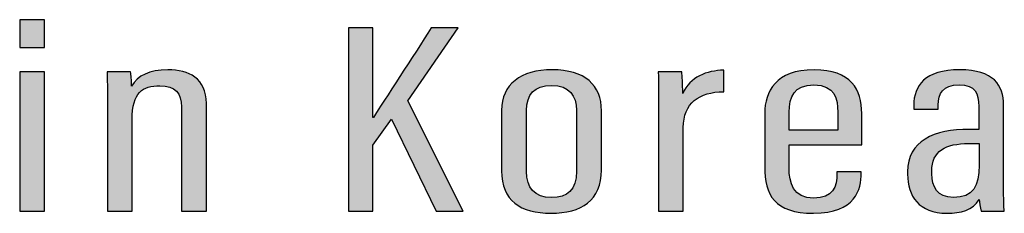
# Model space of a CAD drawing. Units: millimetres. Extents: x 0 to 1561, y 0 to 776.
# Drawn here: x 326 to 330, y 285 to 285 of the extents above; entities that cross this region are included whole.
import ezdxf

# ---------------------------------------------------------------- set-up
doc = ezdxf.new("R2010")
doc.units = ezdxf.units.MM
doc.layers.add('AV sys', color=7, linetype='Continuous', plot=False)

# ---------------------------------------------------------------- blocks, each defined once
blk = doc.blocks.new('AP12_b')
at = {"layer": 'AV sys', "transparency": 33554687}
h = blk.add_hatch(color=256, dxfattribs=at)
h.dxf.hatch_style = 2
edge = h.paths.add_edge_path()
edge.add_spline(control_points=[(325.7464, 285.365), (325.7464, 285.365), (325.8472, 285.365), (325.8472, 285.365), (325.8472, 285.365), (325.8472, 285.2515), (325.8472, 285.2515), (325.8472, 285.2515), (325.7464, 285.2515), (325.7464, 285.2515), (325.7464, 285.2515), (325.7464, 285.365), (325.7464, 285.365)], knot_values=[0, 0, 0, 0, 1, 1, 1, 2, 2, 2, 3, 3, 3, 4, 4, 4, 4], degree=3, periodic=0)
edge = h.paths.add_edge_path()
edge.add_spline(control_points=[(325.7454, 285.1521), (325.7454, 285.1521), (325.8467, 285.1521), (325.8467, 285.1521), (325.8467, 285.1521), (325.8467, 284.5855), (325.8467, 284.5855), (325.8467, 284.5855), (325.7454, 284.5855), (325.7454, 284.5855), (325.7454, 284.5855), (325.7454, 285.1521), (325.7454, 285.1521)], knot_values=[0, 0, 0, 0, 1, 1, 1, 2, 2, 2, 3, 3, 3, 4, 4, 4, 4], degree=3, periodic=0)
h = blk.add_hatch(color=256, dxfattribs=at)
h.dxf.hatch_style = 2
edge = h.paths.add_edge_path()
edge.add_spline(control_points=[(327.0879, 285.3319), (327.0879, 285.3319), (327.1877, 285.3319), (327.1877, 285.3319), (327.1877, 285.3319), (327.1877, 284.9666), (327.1877, 284.9666), (327.1877, 284.9666), (327.1896, 284.9666), (327.1896, 284.9666), (327.2343, 285.0357), (327.3548, 285.2198), (327.4258, 285.3319), (327.4258, 285.3319), (327.5362, 285.3319), (327.5362, 285.3319), (327.5362, 285.3319), (327.3308, 285.0343), (327.3308, 285.0343), (327.3308, 285.0343), (327.5559, 284.5855), (327.5559, 284.5855), (327.5559, 284.5855), (327.446, 284.5855), (327.446, 284.5855), (327.446, 284.5855), (327.264, 284.9599), (327.264, 284.9599), (327.264, 284.9599), (327.1877, 284.8545), (327.1877, 284.8545), (327.1877, 284.8545), (327.1877, 284.5855), (327.1877, 284.5855), (327.1877, 284.5855), (327.0879, 284.5855), (327.0879, 284.5855), (327.0879, 284.5855), (327.0879, 285.3319), (327.0879, 285.3319)], knot_values=[0, 0, 0, 0, 1, 1, 1, 2, 2, 2, 3, 3, 3, 4, 4, 4, 5, 5, 5, 6, 6, 6, 7, 7, 7, 8, 8, 8, 9, 9, 9, 10, 10, 10, 11, 11, 11, 12, 12, 12, 13, 13, 13, 13], degree=3, periodic=0)
h = blk.add_hatch(color=256, dxfattribs=at)
h.dxf.hatch_style = 2
edge = h.paths.add_edge_path()
edge.add_spline(control_points=[(326.1035, 284.9803), (326.1035, 285.0936), (326.1035, 285.1236), (326.102, 285.1521), (326.102, 285.1521), (326.198, 285.1521), (326.198, 285.1521), (326.2004, 285.1394), (326.2023, 285.1202), (326.2023, 285.0943), (326.2263, 285.1377), (326.2753, 285.161), (326.3502, 285.161), (326.4361, 285.161), (326.5076, 285.1272), (326.5076, 285.0237), (326.5076, 285.0237), (326.5076, 284.5855), (326.5076, 284.5855), (326.5076, 284.5855), (326.4063, 284.5855), (326.4063, 284.5855), (326.4063, 284.5855), (326.4063, 285.0098), (326.4063, 285.0098), (326.4063, 285.0655), (326.3799, 285.0955), (326.318, 285.0955), (326.2479, 285.0955), (326.2047, 285.0715), (326.2047, 284.957), (326.2047, 284.957), (326.2047, 284.5855), (326.2047, 284.5855), (326.2047, 284.5855), (326.1035, 284.5855), (326.1035, 284.5855), (326.1035, 284.5855), (326.1035, 284.9803), (326.1035, 284.9803)], knot_values=[0, 0, 0, 0, 1, 1, 1, 2, 2, 2, 3, 3, 3, 4, 4, 4, 5, 5, 5, 6, 6, 6, 7, 7, 7, 8, 8, 8, 9, 9, 9, 10, 10, 10, 11, 11, 11, 12, 12, 12, 13, 13, 13, 13], degree=3, periodic=0)
h = blk.add_hatch(color=256, dxfattribs=at)
h.dxf.hatch_style = 2
edge = h.paths.add_edge_path()
edge.add_spline(control_points=[(327.8155, 284.9959), (327.8155, 284.9959), (327.8155, 284.747), (327.8155, 284.747), (327.8155, 284.6813), (327.8472, 284.6402), (327.9173, 284.6402), (327.9821, 284.6402), (328.019, 284.6712), (328.019, 284.7477), (328.019, 284.7477), (328.019, 284.9964), (328.019, 284.9964), (328.019, 285.0549), (327.9902, 285.0974), (327.9178, 285.0974), (327.8458, 285.0974), (327.8155, 285.0604), (327.8155, 284.9959)], knot_values=[0, 0, 0, 0, 1, 1, 1, 2, 2, 2, 3, 3, 3, 4, 4, 4, 5, 5, 5, 6, 6, 6, 6], degree=3, periodic=0)
edge = h.paths.add_edge_path()
edge.add_spline(control_points=[(328.1213, 284.9944), (328.1213, 284.9944), (328.1213, 284.7528), (328.1213, 284.7528), (328.1213, 284.6294), (328.0392, 284.5766), (327.9149, 284.5766), (327.7906, 284.5766), (327.7133, 284.6282), (327.7133, 284.7492), (327.7133, 284.7492), (327.7133, 284.9959), (327.7133, 284.9959), (327.7133, 285.1015), (327.791, 285.161), (327.9197, 285.161), (328.0531, 285.161), (328.1213, 285.0991), (328.1213, 284.9944)], knot_values=[0, 0, 0, 0, 1, 1, 1, 2, 2, 2, 3, 3, 3, 4, 4, 4, 5, 5, 5, 6, 6, 6, 6], degree=3, periodic=0)
h = blk.add_hatch(color=256, dxfattribs=at)
h.dxf.hatch_style = 2
edge = h.paths.add_edge_path()
edge.add_spline(control_points=[(328.3541, 284.9592), (328.3541, 285.0499), (328.355, 285.1036), (328.3526, 285.1521), (328.3526, 285.1521), (328.4491, 285.1521), (328.4491, 285.1521), (328.451, 285.1363), (328.4529, 285.1044), (328.4529, 285.0643), (328.4822, 285.1327), (328.5513, 285.1581), (328.6209, 285.1596), (328.6209, 285.1596), (328.6209, 285.0717), (328.6209, 285.0717), (328.5196, 285.071), (328.4553, 285.0249), (328.4553, 284.9258), (328.4553, 284.9258), (328.4553, 284.5855), (328.4553, 284.5855), (328.4553, 284.5855), (328.3541, 284.5855), (328.3541, 284.5855), (328.3541, 284.5855), (328.3541, 284.9592), (328.3541, 284.9592)], knot_values=[0, 0, 0, 0, 1, 1, 1, 2, 2, 2, 3, 3, 3, 4, 4, 4, 5, 5, 5, 6, 6, 6, 7, 7, 7, 8, 8, 8, 9, 9, 9, 9], degree=3, periodic=0)
h = blk.add_hatch(color=256, dxfattribs=at)
h.dxf.hatch_style = 2
edge = h.paths.add_edge_path()
edge.add_spline(control_points=[(329.086, 284.9148), (329.086, 284.9148), (329.086, 284.9887), (329.086, 284.9887), (329.086, 285.0417), (329.075, 285.0993), (328.9886, 285.0993), (328.9065, 285.0993), (328.8878, 285.0506), (328.8878, 284.988), (328.8878, 284.988), (328.8878, 284.9148), (328.8878, 284.9148), (328.8878, 284.9148), (329.086, 284.9148), (329.086, 284.9148)], knot_values=[0, 0, 0, 0, 1, 1, 1, 2, 2, 2, 3, 3, 3, 4, 4, 4, 5, 5, 5, 5], degree=3, periodic=0)
edge = h.paths.add_edge_path()
edge.add_spline(control_points=[(328.8873, 284.8557), (328.8873, 284.8557), (328.8873, 284.7609), (328.8873, 284.7609), (328.8873, 284.7014), (328.9036, 284.6383), (328.9876, 284.6383), (329.0668, 284.6383), (329.0826, 284.6829), (329.0826, 284.7403), (329.0826, 284.7403), (329.0826, 284.7456), (329.0826, 284.7456), (329.0826, 284.7456), (329.182, 284.7456), (329.182, 284.7456), (329.182, 284.7456), (329.182, 284.741), (329.182, 284.741), (329.182, 284.6738), (329.1594, 284.5766), (328.9871, 284.5766), (328.8278, 284.5766), (328.7879, 284.6513), (328.7879, 284.7665), (328.7879, 284.7665), (328.7879, 284.9836), (328.7879, 284.9836), (328.7879, 285.0717), (328.8326, 285.161), (328.9895, 285.161), (329.1412, 285.161), (329.1839, 285.0801), (329.1839, 284.9834), (329.1839, 284.9532), (329.1839, 284.8879), (329.1839, 284.8557), (329.1839, 284.8557), (328.8873, 284.8557), (328.8873, 284.8557)], knot_values=[0, 0, 0, 0, 1, 1, 1, 2, 2, 2, 3, 3, 3, 4, 4, 4, 5, 5, 5, 6, 6, 6, 7, 7, 7, 8, 8, 8, 9, 9, 9, 10, 10, 10, 11, 11, 11, 12, 12, 12, 13, 13, 13, 13], degree=3, periodic=0)
h = blk.add_hatch(color=256, dxfattribs=at)
h.dxf.hatch_style = 2
edge = h.paths.add_edge_path()
edge.add_spline(control_points=[(329.6639, 284.8605), (329.6533, 284.8605), (329.6327, 284.8605), (329.6212, 284.8605), (329.5257, 284.8605), (329.47, 284.832), (329.47, 284.7475), (329.47, 284.7475), (329.47, 284.7379), (329.47, 284.7379), (329.47, 284.6846), (329.4925, 284.6409), (329.5588, 284.6409), (329.638, 284.6409), (329.6639, 284.6863), (329.6639, 284.7732), (329.6639, 284.7732), (329.6639, 284.8605), (329.6639, 284.8605)], knot_values=[0, 0, 0, 0, 1, 1, 1, 2, 2, 2, 3, 3, 3, 4, 4, 4, 5, 5, 5, 6, 6, 6, 6], degree=3, periodic=0)
edge = h.paths.add_edge_path()
edge.add_spline(control_points=[(329.7632, 284.6793), (329.7632, 284.6397), (329.7642, 284.6011), (329.7661, 284.5855), (329.7661, 284.5855), (329.6721, 284.5855), (329.6721, 284.5855), (329.6677, 284.5999), (329.6644, 284.6227), (329.6639, 284.6325), (329.6385, 284.5891), (329.5871, 284.5766), (329.5324, 284.5766), (329.4167, 284.5766), (329.3711, 284.6477), (329.3711, 284.7355), (329.3711, 284.7355), (329.3711, 284.7456), (329.3711, 284.7456), (329.3711, 284.8711), (329.4796, 284.9184), (329.6226, 284.9184), (329.6351, 284.9184), (329.6457, 284.9184), (329.6615, 284.9184), (329.6615, 284.9184), (329.6615, 285.0122), (329.6615, 285.0122), (329.6615, 285.0652), (329.6481, 285.0996), (329.5813, 285.0996), (329.5151, 285.0996), (329.4964, 285.064), (329.4964, 285.0175), (329.4964, 285.0175), (329.4964, 285.0012), (329.4964, 285.0012), (329.4964, 285.0012), (329.3965, 285.0012), (329.3965, 285.0012), (329.3965, 285.0012), (329.3965, 285.0168), (329.3965, 285.0168), (329.3965, 285.0952), (329.4407, 285.161), (329.5847, 285.161), (329.722, 285.161), (329.7632, 285.0988), (329.7632, 285.0172), (329.7632, 285.0172), (329.7632, 284.6793), (329.7632, 284.6793)], knot_values=[0, 0, 0, 0, 1, 1, 1, 2, 2, 2, 3, 3, 3, 4, 4, 4, 5, 5, 5, 6, 6, 6, 7, 7, 7, 8, 8, 8, 9, 9, 9, 10, 10, 10, 11, 11, 11, 12, 12, 12, 13, 13, 13, 14, 14, 14, 15, 15, 15, 16, 16, 16, 17, 17, 17, 17], degree=3, periodic=0)
at = {"layer": 'AV sys'}
for points, knots in [([(325.7464, 285.365), (325.7464, 285.365), (325.8472, 285.365), (325.8472, 285.365), (325.8472, 285.365), (325.8472, 285.2515), (325.8472, 285.2515), (325.8472, 285.2515), (325.7464, 285.2515), (325.7464, 285.2515), (325.7464, 285.2515), (325.7464, 285.365), (325.7464, 285.365)], [0, 0, 0, 0, 1, 1, 1, 2, 2, 2, 3, 3, 3, 4, 4, 4, 4]), ([(327.0879, 285.3319), (327.0879, 285.3319), (327.1877, 285.3319), (327.1877, 285.3319), (327.1877, 285.3319), (327.1877, 284.9666), (327.1877, 284.9666), (327.1877, 284.9666), (327.1896, 284.9666), (327.1896, 284.9666), (327.2343, 285.0357), (327.3548, 285.2198), (327.4258, 285.3319), (327.4258, 285.3319), (327.5362, 285.3319), (327.5362, 285.3319), (327.5362, 285.3319), (327.3308, 285.0343), (327.3308, 285.0343), (327.3308, 285.0343), (327.5559, 284.5855), (327.5559, 284.5855), (327.5559, 284.5855), (327.446, 284.5855), (327.446, 284.5855), (327.446, 284.5855), (327.264, 284.9599), (327.264, 284.9599), (327.264, 284.9599), (327.1877, 284.8545), (327.1877, 284.8545), (327.1877, 284.8545), (327.1877, 284.5855), (327.1877, 284.5855), (327.1877, 284.5855), (327.0879, 284.5855), (327.0879, 284.5855), (327.0879, 284.5855), (327.0879, 285.3319), (327.0879, 285.3319)], [0, 0, 0, 0, 1, 1, 1, 2, 2, 2, 3, 3, 3, 4, 4, 4, 5, 5, 5, 6, 6, 6, 7, 7, 7, 8, 8, 8, 9, 9, 9, 10, 10, 10, 11, 11, 11, 12, 12, 12, 13, 13, 13, 13]), ([(325.7454, 285.1521), (325.7454, 285.1521), (325.8467, 285.1521), (325.8467, 285.1521), (325.8467, 285.1521), (325.8467, 284.5855), (325.8467, 284.5855), (325.8467, 284.5855), (325.7454, 284.5855), (325.7454, 284.5855), (325.7454, 284.5855), (325.7454, 285.1521), (325.7454, 285.1521)], [0, 0, 0, 0, 1, 1, 1, 2, 2, 2, 3, 3, 3, 4, 4, 4, 4]), ([(326.1035, 284.9803), (326.1035, 285.0936), (326.1035, 285.1236), (326.102, 285.1521), (326.102, 285.1521), (326.198, 285.1521), (326.198, 285.1521), (326.2004, 285.1394), (326.2023, 285.1202), (326.2023, 285.0943), (326.2263, 285.1377), (326.2753, 285.161), (326.3502, 285.161), (326.4361, 285.161), (326.5076, 285.1272), (326.5076, 285.0237), (326.5076, 285.0237), (326.5076, 284.5855), (326.5076, 284.5855), (326.5076, 284.5855), (326.4063, 284.5855), (326.4063, 284.5855), (326.4063, 284.5855), (326.4063, 285.0098), (326.4063, 285.0098), (326.4063, 285.0655), (326.3799, 285.0955), (326.318, 285.0955), (326.2479, 285.0955), (326.2047, 285.0715), (326.2047, 284.957), (326.2047, 284.957), (326.2047, 284.5855), (326.2047, 284.5855), (326.2047, 284.5855), (326.1035, 284.5855), (326.1035, 284.5855), (326.1035, 284.5855), (326.1035, 284.9803), (326.1035, 284.9803)], [0, 0, 0, 0, 1, 1, 1, 2, 2, 2, 3, 3, 3, 4, 4, 4, 5, 5, 5, 6, 6, 6, 7, 7, 7, 8, 8, 8, 9, 9, 9, 10, 10, 10, 11, 11, 11, 12, 12, 12, 13, 13, 13, 13]), ([(328.1213, 284.9944), (328.1213, 284.9944), (328.1213, 284.7528), (328.1213, 284.7528), (328.1213, 284.6294), (328.0392, 284.5766), (327.9149, 284.5766), (327.7906, 284.5766), (327.7133, 284.6282), (327.7133, 284.7492), (327.7133, 284.7492), (327.7133, 284.9959), (327.7133, 284.9959), (327.7133, 285.1015), (327.791, 285.161), (327.9197, 285.161), (328.0531, 285.161), (328.1213, 285.0991), (328.1213, 284.9944)], [0, 0, 0, 0, 1, 1, 1, 2, 2, 2, 3, 3, 3, 4, 4, 4, 5, 5, 5, 6, 6, 6, 6]), ([(328.3541, 284.9592), (328.3541, 285.0499), (328.355, 285.1036), (328.3526, 285.1521), (328.3526, 285.1521), (328.4491, 285.1521), (328.4491, 285.1521), (328.451, 285.1363), (328.4529, 285.1044), (328.4529, 285.0643), (328.4822, 285.1327), (328.5513, 285.1581), (328.6209, 285.1596), (328.6209, 285.1596), (328.6209, 285.0717), (328.6209, 285.0717), (328.5196, 285.071), (328.4553, 285.0249), (328.4553, 284.9258), (328.4553, 284.9258), (328.4553, 284.5855), (328.4553, 284.5855), (328.4553, 284.5855), (328.3541, 284.5855), (328.3541, 284.5855), (328.3541, 284.5855), (328.3541, 284.9592), (328.3541, 284.9592)], [0, 0, 0, 0, 1, 1, 1, 2, 2, 2, 3, 3, 3, 4, 4, 4, 5, 5, 5, 6, 6, 6, 7, 7, 7, 8, 8, 8, 9, 9, 9, 9]), ([(328.8873, 284.8557), (328.8873, 284.8557), (328.8873, 284.7609), (328.8873, 284.7609), (328.8873, 284.7014), (328.9036, 284.6383), (328.9876, 284.6383), (329.0668, 284.6383), (329.0826, 284.6829), (329.0826, 284.7403), (329.0826, 284.7403), (329.0826, 284.7456), (329.0826, 284.7456), (329.0826, 284.7456), (329.182, 284.7456), (329.182, 284.7456), (329.182, 284.7456), (329.182, 284.741), (329.182, 284.741), (329.182, 284.6738), (329.1594, 284.5766), (328.9871, 284.5766), (328.8278, 284.5766), (328.7879, 284.6513), (328.7879, 284.7665), (328.7879, 284.7665), (328.7879, 284.9836), (328.7879, 284.9836), (328.7879, 285.0717), (328.8326, 285.161), (328.9895, 285.161), (329.1412, 285.161), (329.1839, 285.0801), (329.1839, 284.9834), (329.1839, 284.9532), (329.1839, 284.8879), (329.1839, 284.8557), (329.1839, 284.8557), (328.8873, 284.8557), (328.8873, 284.8557)], [0, 0, 0, 0, 1, 1, 1, 2, 2, 2, 3, 3, 3, 4, 4, 4, 5, 5, 5, 6, 6, 6, 7, 7, 7, 8, 8, 8, 9, 9, 9, 10, 10, 10, 11, 11, 11, 12, 12, 12, 13, 13, 13, 13]), ([(329.7632, 284.6793), (329.7632, 284.6397), (329.7642, 284.6011), (329.7661, 284.5855), (329.7661, 284.5855), (329.6721, 284.5855), (329.6721, 284.5855), (329.6677, 284.5999), (329.6644, 284.6227), (329.6639, 284.6325), (329.6385, 284.5891), (329.5871, 284.5766), (329.5324, 284.5766), (329.4167, 284.5766), (329.3711, 284.6477), (329.3711, 284.7355), (329.3711, 284.7355), (329.3711, 284.7456), (329.3711, 284.7456), (329.3711, 284.8711), (329.4796, 284.9184), (329.6226, 284.9184), (329.6351, 284.9184), (329.6457, 284.9184), (329.6615, 284.9184), (329.6615, 284.9184), (329.6615, 285.0122), (329.6615, 285.0122), (329.6615, 285.0652), (329.6481, 285.0996), (329.5813, 285.0996), (329.5151, 285.0996), (329.4964, 285.064), (329.4964, 285.0175), (329.4964, 285.0175), (329.4964, 285.0012), (329.4964, 285.0012), (329.4964, 285.0012), (329.3965, 285.0012), (329.3965, 285.0012), (329.3965, 285.0012), (329.3965, 285.0168), (329.3965, 285.0168), (329.3965, 285.0952), (329.4407, 285.161), (329.5847, 285.161), (329.722, 285.161), (329.7632, 285.0988), (329.7632, 285.0172), (329.7632, 285.0172), (329.7632, 284.6793), (329.7632, 284.6793)], [0, 0, 0, 0, 1, 1, 1, 2, 2, 2, 3, 3, 3, 4, 4, 4, 5, 5, 5, 6, 6, 6, 7, 7, 7, 8, 8, 8, 9, 9, 9, 10, 10, 10, 11, 11, 11, 12, 12, 12, 13, 13, 13, 14, 14, 14, 15, 15, 15, 16, 16, 16, 17, 17, 17, 17]), ([(327.8155, 284.9959), (327.8155, 284.9959), (327.8155, 284.747), (327.8155, 284.747), (327.8155, 284.6813), (327.8472, 284.6402), (327.9173, 284.6402), (327.9821, 284.6402), (328.019, 284.6712), (328.019, 284.7477), (328.019, 284.7477), (328.019, 284.9964), (328.019, 284.9964), (328.019, 285.0549), (327.9902, 285.0974), (327.9178, 285.0974), (327.8458, 285.0974), (327.8155, 285.0604), (327.8155, 284.9959)], [0, 0, 0, 0, 1, 1, 1, 2, 2, 2, 3, 3, 3, 4, 4, 4, 5, 5, 5, 6, 6, 6, 6]), ([(329.086, 284.9148), (329.086, 284.9148), (329.086, 284.9887), (329.086, 284.9887), (329.086, 285.0417), (329.075, 285.0993), (328.9886, 285.0993), (328.9065, 285.0993), (328.8878, 285.0506), (328.8878, 284.988), (328.8878, 284.988), (328.8878, 284.9148), (328.8878, 284.9148), (328.8878, 284.9148), (329.086, 284.9148), (329.086, 284.9148)], [0, 0, 0, 0, 1, 1, 1, 2, 2, 2, 3, 3, 3, 4, 4, 4, 5, 5, 5, 5]), ([(329.6639, 284.8605), (329.6533, 284.8605), (329.6327, 284.8605), (329.6212, 284.8605), (329.5257, 284.8605), (329.47, 284.832), (329.47, 284.7475), (329.47, 284.7475), (329.47, 284.7379), (329.47, 284.7379), (329.47, 284.6846), (329.4925, 284.6409), (329.5588, 284.6409), (329.638, 284.6409), (329.6639, 284.6863), (329.6639, 284.7732), (329.6639, 284.7732), (329.6639, 284.8605), (329.6639, 284.8605)], [0, 0, 0, 0, 1, 1, 1, 2, 2, 2, 3, 3, 3, 4, 4, 4, 5, 5, 5, 6, 6, 6, 6])]:
    blk.add_open_spline(points, degree=3, knots=knots, dxfattribs=at)

msp = doc.modelspace()

# ---------------------------------------------------------------- block references
at = {"layer": 'AV sys'}
msp.add_blockref('AP12_b', (0, 0), dxfattribs=at)

doc.saveas('drawing.dxf')
